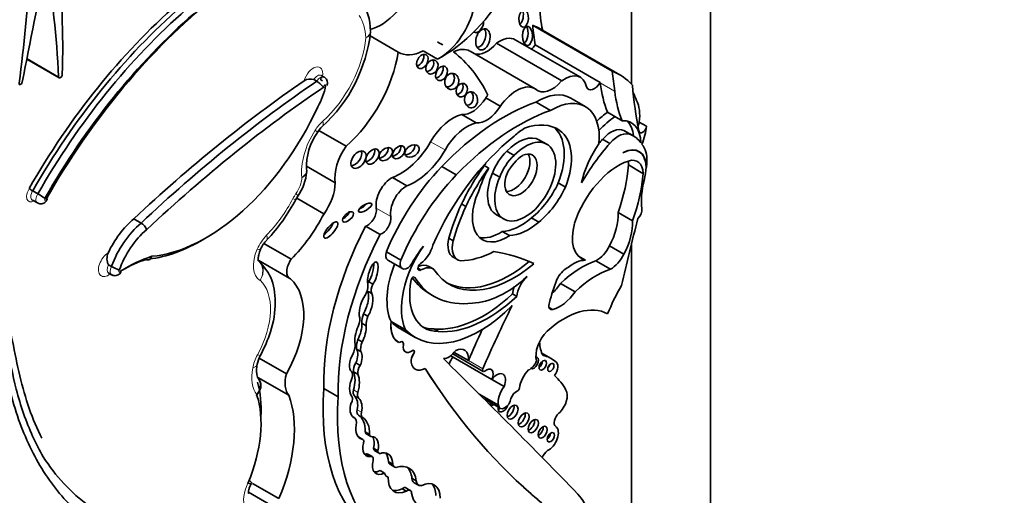
# Model space of a CAD drawing. Units: millimetres. Extents: x 0 to 1453, y 0 to 2756.
# Drawn here: x 1270 to 1288, y 778 to 787 of the extents above; entities that cross this region are included whole.
import ezdxf
from ezdxf import colors
from ezdxf.entities.mleader import LeaderData, LeaderLine
from ezdxf.math import Vec2, Vec3

# ---------------------------------------------------------------- set-up
doc = ezdxf.new("R2010")
doc.units = ezdxf.units.MM
doc.layers.add('DV6_Défaut', color=7, linetype='Continuous')
doc.layers.add('Défaut', color=7, linetype='Continuous')

# ---------------------------------------------------------------- blocks, each defined once
blk = doc.blocks.new('_DOT')
at = {"color": 0}
blk.add_line((0, 0), (-1, 0), dxfattribs=at)
at = {"color": 0, "const_width": 0.333}
blk.add_lwpolyline([(-0.1665, 0, 1), (0.1665, 0, 1)], format="xyb", close=True, dxfattribs=at)
blk = doc.blocks.new('SE5')
at = {"layer": 'DV6_Défaut', "color": 7, "linetype": 'Continuous', "lineweight": 35}
for p, q in [((1282.277, 814.305), (1282.277, 773.48)), ((1280.863, 806.956), (1280.863, 785.635)), ((1280.517, 785.867), (1279.089, 786.692)), ((1280.653, 785.804), (1279.225, 786.628)), ((1276.679, 786.212), (1276.175, 786.503)), ((1279.61, 785.695), (1278.443, 786.369)), ((1279.946, 785.759), (1278.779, 786.432)), ((1277.386, 786.084), (1277.126, 786.234)), ((1279.134, 785.555), (1277.967, 786.229)), ((1280.299, 785.665), (1279.132, 786.339)), ((1270.021, 786.085), (1270.599, 785.751)), ((1275.218, 785.687), (1275.166, 785.717)), ((1275.351, 785.764), (1275.299, 785.794)), ((1280.3, 785.662), (1280.299, 785.665)), ((1278.508, 785.239), (1278.249, 785.388)), ((1279.41, 785.164), (1279.15, 785.315)), ((1280.034, 785.236), (1279.773, 785.386)), ((1280.564, 785.055), (1280.433, 785.131)), ((1278.077, 784.941), (1277.819, 785.09)), ((1280.694, 784.98), (1280.564, 785.055)), ((1281.002, 784.957), (1281.132, 784.882)), ((1275.744, 784.524), (1275.256, 784.806)), ((1279.495, 784.851), (1279.574, 784.805)), ((1280.724, 784.805), (1280.854, 784.73)), ((1280.896, 784.709), (1280.766, 784.784)), ((1279.344, 784.559), (1279.214, 784.634)), ((1280.345, 784.65), (1280.475, 784.575)), ((1278.626, 784.435), (1278.756, 784.36)), ((1280.995, 784.425), (1280.954, 784.449)), ((1275.55, 783.866), (1275.037, 784.163)), ((1277.72, 784.009), (1277.459, 784.16)), ((1278.223, 784.175), (1278.301, 784.13)), ((1281.068, 784.037), (1280.809, 784.187)), ((1281.129, 784.142), (1281.123, 784.146)), ((1276.834, 783.815), (1276.575, 783.965)), ((1278.369, 784.043), (1278.499, 783.968)), ((1270.217, 783.67), (1270.126, 783.722)), ((1279.549, 783.867), (1279.679, 783.792)), ((1270.119, 783.559), (1270.21, 783.506)), ((1274.844, 783.568), (1274.88, 783.628)), ((1275.348, 783.314), (1274.86, 783.595)), ((1277.815, 783.488), (1277.893, 783.443)), ((1272.069, 783.146), (1271.939, 783.221)), ((1278.441, 783.294), (1278.571, 783.219)), ((1279.068, 783.239), (1279.198, 783.164)), ((1280.881, 783.185), (1280.621, 783.335)), ((1276.353, 782.943), (1276.095, 783.092)), ((1277.587, 782.875), (1277.665, 782.83)), ((1278.542, 782.995), (1278.672, 782.92)), ((1274.76, 782.497), (1274.272, 782.779)), ((1280.726, 782.587), (1280.467, 782.737)), ((1280.863, 782.779), (1280.863, 774.296)), ((1276.727, 782.483), (1276.466, 782.633)), ((1277.669, 782.532), (1277.747, 782.487)), ((1280.037, 782.478), (1279.912, 782.55)), ((1271.538, 782.37), (1271.486, 782.4)), ((1274.179, 782.472), (1274.736, 782.151)), ((1276.493, 782.48), (1276.753, 782.329)), ((1277.032, 782.337), (1277.087, 782.306)), ((1277.307, 782.323), (1277.229, 782.368)), ((1280.484, 782.319), (1280.225, 782.468)), ((1271.488, 782.248), (1271.54, 782.218)), ((1276.148, 782.097), (1276.226, 782.052)), ((1279.851, 781.911), (1279.591, 782.061)), ((1276.128, 781.926), (1276.206, 781.881)), ((1277.244, 781.876), (1277.321, 781.831)), ((1278.726, 781.875), (1278.804, 781.83)), ((1276.057, 781.521), (1276.134, 781.476)), ((1276.027, 781.351), (1276.104, 781.306)), ((1276.551, 781.379), (1276.549, 781.38)), ((1276.81, 781.229), (1276.551, 781.379)), ((1276.721, 781.247), (1276.98, 781.097)), ((1277.321, 781.247), (1277.399, 781.202)), ((1275.955, 781.059), (1276.032, 781.014)), ((1276.679, 781.012), (1276.68, 781.012)), ((1276.755, 781.016), (1276.754, 781.017)), ((1274.674, 780.444), (1274.188, 780.725)), ((1275.931, 780.886), (1276.009, 780.841)), ((1278.359, 780.344), (1277.623, 780.768)), ((1277.658, 780.8), (1278.201, 780.486)), ((1277.937, 780.681), (1277.683, 780.828)), ((1279.421, 780.718), (1279.256, 780.814)), ((1275.921, 780.64), (1275.999, 780.595)), ((1279.504, 780.661), (1279.495, 780.666)), ((1274.719, 780.058), (1274.162, 780.38)), ((1275.879, 780.481), (1275.957, 780.436)), ((1278.577, 780.218), (1278.359, 780.344)), ((1275.603, 780.029), (1275.344, 780.178)), ((1278.476, 779.881), (1278.131, 780.079)), ((1278.218, 779.992), (1278.508, 779.825)), ((1275.89, 779.658), (1275.871, 779.669)), ((1275.878, 779.664), (1275.882, 779.662)), ((1276.046, 779.268), (1275.969, 779.313)), ((1276.104, 779.368), (1276.181, 779.323)), ((1275.975, 779.302), (1276.028, 779.271)), ((1276.095, 779.005), (1276.173, 778.96)), ((1276.211, 778.959), (1276.133, 779.004)), ((1276.236, 779.109), (1276.314, 779.064)), ((1276.257, 779.064), (1276.335, 779.019)), ((1276.502, 778.868), (1276.58, 778.823)), ((1276.541, 778.815), (1276.618, 778.77)), ((1276.355, 778.708), (1276.433, 778.663)), ((1276.463, 778.611), (1276.5, 778.59)), ((1274.541, 778.206), (1274.067, 778.48)), ((1276.925, 778.57), (1277.003, 778.525)), ((1276.965, 778.492), (1277.043, 778.447)), ((1273.995, 778.323), (1274.541, 778.008)), ((1276.749, 778.384), (1276.827, 778.339)), ((1276.896, 778.354), (1276.818, 778.399)), ((1279.063, 778.289), (1279.061, 778.289))]:
    blk.add_line(p, q, dxfattribs=at)
at = {"layer": 'DV6_Défaut', "color": 7, "linetype": 'Continuous', "lineweight": 18}
for p, q in [((1270.589, 785.77), (1270.023, 786.097)), ((1280.56, 785.511), (1280.3, 785.662)), ((1277.519, 784.456), (1277.26, 784.605)), ((1276.544, 783.263), (1276.286, 783.412)), ((1276.96, 782.18), (1276.974, 782.172)), ((1279.451, 781.597), (1279.383, 781.636)), ((1276.772, 780.96), (1276.771, 780.96)), ((1276.954, 780.799), (1276.953, 780.8)), ((1276.912, 780.651), (1276.91, 780.651)), ((1278.197, 780.532), (1277.937, 780.681)), ((1275.879, 780.155), (1275.957, 780.11)), ((1275.895, 780.047), (1275.973, 780.002)), ((1275.942, 779.798), (1276.02, 779.753)), ((1275.965, 779.703), (1276.043, 779.658)), ((1276.087, 779.407), (1276.165, 779.362))]:
    blk.add_line(p, q, dxfattribs=at)
at = {"layer": 'DV6_Défaut', "color": 7, "linetype": 'Continuous', "lineweight": 35}
for centre, radius, start, end in [((1275.066, 786.564), 1.117, 1.224, 31.9592), ((1273.483, 786.881), 2.718, 312.421, 353.537), ((1275.099, 785.537), 0.192, 69.6842, 123.64), ((1275.679, 784.484), 0.533, 132.8628, 147.3615), ((1276.092, 784.161), 1.057, 144.6937, 182.815), ((1274.139, 784.143), 0.902, 325.1607, 355.4225), ((1274.972, 784.087), 0.0661, 340.2791, 21.8837), ((1270.843, 784.954), 1.425, 236.7108, 239.8002), ((1269.712, 782.751), 1.049, 52.8164, 61.2284), ((1271.932, 785.111), 3.295, 316.4991, 332.0955), ((1271.947, 782.946), 0.235, 20.0765, 58.6604), ((1274.739, 782.447), 0.575, 136.5834, 156.2908), ((1272.094, 783.366), 1.141, 240.8215, 248.6029), ((1274.655, 780.514), 0.515, 150.8049, 168.6586), ((1273.872, 780.144), 0.367, 23.1868, 37.2751), ((1273.09, 780.718), 3.288, 212.4493, 233.5204)]:
    blk.add_arc(centre, radius, start, end, dxfattribs=at)
for centre, major_axis, ratio, start_param, end_param in [((1197.251, 766.107), (53.195, 92.137), 0.57735, -1.046216, -1.02328), ((1255.043, 775.788), (11.01, 19.07), 0.57735, -0.729402, -0.605627), ((1258.4, 779.206), (8.671, 15.018), 0.57735, -0.818749, -0.666002), ((1253.914, 779.509), (11.446, 19.825), 0.57735, -0.950633, -0.848507), ((1276.372, 787.446), (0.458, 0.793), 0.57735, 3.606232, 5.140958), ((1277.464, 788.056), (1.181, 2.045), 0.57735, 3.879799, 4.725365), ((1274.351, 781.383), (3.958, 6.856), 0.57735, 0.960395, 1.582805), ((1274.477, 781.3), (-4.068, -7.046), 0.57735, 4.119383, 4.722856), ((1280.672, 787.843), (-1.026, -1.777), 0.57735, 5.448048, 5.75991), ((1274.144, 781.503), (-4.041, -6.999), 0.57735, 4.179278, 4.722874), ((1274.183, 781.481), (4.013, 6.951), 0.57735, 1.033631, 1.581645), ((1274.274, 781.428), (-4.013, -6.951), 0.57735, 4.175224, 4.723237), ((1274.399, 781.345), (4.013, 6.951), 0.57735, 1.032238, 1.580145), ((1277.411, 786.846), (-0.458, -0.793), 0.57735, 0.746166, 1.999365), ((1278.838, 786.864), (0.01, 0.156), 0.54093, 3.494201, 5.408644), ((1278.096, 786.72), (0.052, 0.156), 0.647941, 3.047782, 5.182309), ((1278.12, 786.484), (-0.052, -0.187), 0.633019, 0.206966, 2.612792), ((1278.919, 786.547), (0, 0.172), 0.515682, 3.325598, 5.517225), ((1277.919, 784.366), (-1.306, -2.262), 0.57735, 3.141593, 3.240477), ((1319.041, 815.57), (-28.473, -49.317), 0.57735, -0.66006, -0.65188), ((1274.765, 781.638), (-2.715, -4.702), 0.57735, 3.141593, 3.176452), ((1278.272, 786.649), (0.261, 0.452), 0.57735, 3.288047, 4.407985), ((1278.496, 785.944), (-0.282, -0.489), 0.57735, 3.141593, 4.06189), ((1275.431, 785.764), (-0.898, -1.555), 0.57735, 1.034575, 2.169368), ((1277.151, 786.996), (0.458, 0.793), 0.57735, 3.108421, 3.887759), ((1277.631, 785.648), (-0.335, -0.58), 0.57735, 3.141593, 3.849481), ((1274.765, 781.638), (-2.715, -4.702), 0.57735, 2.766289, 3.06948), ((1279.026, 786.395), (0.104, 0.179), 0.57735, 4.255929, 4.735289), ((1277.035, 786.088), (-0.069, -0.118), 0.664558, 0.522166, 2.627264), ((1277.206, 785.988), (-0.064, -0.117), 0.763912, 0.443199, 2.669163), ((1277.378, 785.874), (0.066, 0.122), 0.683355, 3.618679, 5.772775), ((1279.664, 785.27), (-0.282, -0.489), 0.57735, 2.551945, 4.06189), ((1279.347, 783.542), (-1.306, -2.262), 0.57735, 2.95028, 3.240477), ((1320.469, 814.746), (-28.473, -49.317), 0.57735, -0.660059, -0.651791), ((1269.909, 785.664), (0.0206, 0.0357), 0.57735, 2.190959, 5.23697), ((1270.622, 785.791), (0.0233, 0.0404), 0.57735, 2.41219, 5.464436), ((1276.41, 769.335), (10.569, 18.306), 0.57735, 0.88037, 1.089211), ((1276.54, 769.26), (10.569, 18.306), 0.57735, 0.873961, 1.089211), ((1277.561, 785.73), (-0.028, -0.143), 0.859667, 0.074054, 2.491686), ((1279.439, 785.975), (0.261, 0.452), 0.57735, 2.999204, 4.407985), ((1280.193, 785.721), (0.104, 0.179), 0.57735, 2.692359, 4.735289), ((1282.64, 787.376), (-1.67, -2.892), 0.57735, -0.65179, -0.421228), ((1276.618, 769.215), (10.514, 18.21), 0.57735, 0.870889, 1.089407), ((1274.839, 785.444), (0.391, 0.677), 0.57735, 4.728052, 5.260149), ((1277.741, 785.573), (0.04, 0.119), 0.783116, 3.456585, 5.654366), ((1277.908, 785.4), (0.014, -0.142), 0.813568, 0, 2.239243), ((1278.799, 784.974), (-0.335, -0.58), 0.57735, 3.111399, 4.587397), ((1279.169, 784.34), (-0.604, -1.047), 0.57735, 3.141593, 3.949516), ((1282.901, 787.225), (-1.67, -2.892), 0.57735, -0.65179, -0.421228), ((1288.664, 791.03), (-5.534, -9.586), 0.57735, -0.684028, -0.584459), ((1279.217, 783.617), (1.306, 2.262), 0.57735, -0.438225, -0.348964), ((1278.568, 781.575), (2.125, 3.68), 0.57735, 0.59071, 1.163456), ((1278.005, 785.559), (-0.258, -0.447), 0.57735, 0.247646, 1.519169), ((1278.54, 785.123), (0.335, 0.58), 0.57735, 1.35216, 1.445804), ((1279.43, 784.189), (-0.604, -1.047), 0.57735, 2.242111, 3.949516), ((1280.345, 784.687), (0.47, 0.813), 0.57735, 5.353376, 5.90858), ((1273.232, 785.722), (-1.74, -3.014), 0.57735, 0.378667, 1.736761), ((1278.829, 781.425), (2.125, 3.68), 0.57735, 0.59071, 1.163456), ((1277.908, 785.4), (0.014, -0.142), 0.813568, 6.125899, 6.283185), ((1278.264, 785.41), (-0.258, -0.447), 0.57735, 0.247646, 1.519169), ((1280.492, 784.225), (0.577, 0.999), 0.57735, 0.857671, 1.101688), ((1277.655, 784.386), (0.391, 0.677), 0.57735, 0.485186, 1.581343), ((1280.623, 784.149), (0.577, 0.999), 0.57735, 0.857671, 1.223335), ((1280.454, 784.239), (-0.406, -0.704), 0.57735, 2.379885, 3.495249), ((1280.324, 784.314), (-0.406, -0.704), 0.57735, 2.454732, 2.981132), ((1280.933, 784.928), (0.0493, 0.0854), 0.57735, 4.60634, 5.353376), ((1277.914, 784.237), (0.391, 0.677), 0.57735, 0.485186, 1.581343), ((1279, 783.766), (0.682, 1.182), 0.57735, 0.845441, 1.038252), ((1278.746, 783.462), (-0.79, -1.368), 0.57735, 3.091398, 3.750647), ((1278.872, 783.932), (0.554, 0.96), 0.57735, 4.970088, 6.200737), ((1279.001, 783.857), (0.554, 0.96), 0.57735, 4.970088, 6.249034), ((1280.495, 784.392), (0.236, 0.409), 0.57735, 0.028627, 1.250775), ((1280.625, 784.317), (0.236, 0.409), 0.57735, 0.028627, 1.250775), ((1280.178, 783.766), (-0.588, -1.018), 0.57735, 3.141593, 3.210086), ((1281.063, 784.853), (0.0493, 0.0854), 0.57735, 2.557134, 5.353376), ((1280.475, 784.613), (0.47, 0.813), 0.57735, 4.968044, 5.353376), ((1276.722, 784.903), (0.533, 0.923), 0.57735, 3.73073, 4.722936), ((1279.211, 782.342), (-1.639, -2.839), 0.57735, 4.123519, 4.897203), ((1278.957, 783.889), (-0.387, -0.67), 0.57735, -1.362061, 4.303952), ((1278.828, 783.964), (-0.387, -0.67), 0.57735, 3.141593, 4.303952), ((1281.145, 783.169), (1.317, 2.282), 0.57735, 1.229339, 1.268691), ((1280.308, 783.691), (-0.588, -1.018), 0.57735, 2.879086, 3.210086), ((1276.025, 784.235), (-0.34, -0.59), 0.57735, 4.549093, 5.668537), ((1275.889, 784.327), (-0.104, -0.143), 0.609971, 0.494334, 2.77546), ((1276.141, 784.383), (-0.09, -0.125), 0.613149, 0.553682, 2.70651), ((1276.378, 784.426), (-0.104, -0.096), 0.64941, 0.695501, 2.84148), ((1276.611, 784.459), (-0.092, -0.1), 0.654171, 0.667541, 2.762617), ((1276.849, 784.483), (-0.116, -0.08), 0.676058, 0.775968, 2.987311), ((1276.981, 784.753), (0.533, 0.923), 0.57735, 3.73073, 4.722936), ((1278.763, 784.017), (-0.319, -0.553), 0.57735, 4.23565, 4.989426), ((1281.275, 783.094), (1.317, 2.282), 0.57735, 1.229339, 1.563922), ((1280.753, 784.074), (0.577, 0.999), 0.57735, 1.40611, 2.087219), ((1280.692, 783.893), (-0.309, -0.536), 0.57735, 2.348478, 3.891547), ((1280.685, 783.89), (-0.309, -0.536), 0.57735, 2.151504, 3.876174), ((1280.626, 783.978), (0.362, 0.627), 0.57735, 5.44285, 6.099916), ((1278.893, 783.942), (-0.319, -0.553), 0.57735, 4.23565, 4.989426), ((1278.88, 784.01), (-0.205, -0.354), 0.57735, -1.319868, 3.817663), ((1278.751, 784.084), (-0.205, -0.354), 0.57735, 0.322891, 2.818701), ((1278.939, 783.908), (-0.287, -0.497), 0.57735, 3.994131, 4.786849), ((1280.627, 783.175), (-0.613, -1.062), 0.57735, 3.719671, 5.064239), ((1280.478, 783.995), (-0.234, -0.405), 0.57735, -3.923702, -3.730547), ((1280.738, 783.845), (-0.234, -0.405), 0.57735, 2.359483, 3.719671), ((1278.257, 782.346), (-1.503, -2.603), 0.57735, 4.311873, 4.929023), ((1279.25, 783.063), (1.272, 2.203), 0.57735, 1.39309, 1.70881), ((1279.327, 783.019), (1.272, 2.203), 0.57735, 1.39309, 1.70881), ((1279, 783.766), (-0.682, -1.182), 0.57735, 4.737166, 5.080121), ((1278.922, 783.811), (0.682, 1.182), 0.57735, 1.556204, 1.595573), ((1279.034, 783.356), (1.261, 2.183), 0.57735, 5.025285, 5.403841), ((1280.149, 783.732), (0.7, 1.212), 0.57735, -0.922766, -0.840335), ((1276.566, 783.631), (0.201, 0.348), 0.57735, 0.752888, 2.530917), ((1278.518, 782.195), (1.503, 2.603), 0.57735, 1.17028, 1.78743), ((1278.828, 783.964), (-0.387, -0.67), 0.57735, -1.362061, 0), ((1279.294, 783.206), (1.261, 2.183), 0.57735, 5.025285, 5.403841), ((1281.965, 784.079), (-0.654, -1.133), 0.57735, 5.174704, 5.633135), ((1280.149, 783.732), (0.7, 1.212), 0.57735, -1.108481, -1.010549), ((1275.068, 783.605), (-0.341, -0.591), 0.57735, 1.405052, 2.324805), ((1276.825, 783.482), (0.201, 0.348), 0.57735, 0.752888, 2.530917), ((1278.931, 784.025), (0.539, 0.933), 0.57735, 4.108291, 4.872343), ((1279.061, 783.951), (0.539, 0.933), 0.57735, 4.108291, 4.872343), ((1278.624, 783.599), (0.434, 0.752), 0.57735, 1.753966, 4.005208), ((1276.008, 783.467), (0.117, 0.07), 0.363013, 4.28114, 5.543154), ((1276.13, 783.29), (0.112, 0.194), 0.57735, 3.702615, 5.67251), ((1279.3, 783.094), (-1.3, -2.252), 0.57735, 4.867614, 5.126768), ((1279.378, 783.049), (-1.3, -2.252), 0.57735, 4.867614, 5.126768), ((1280.939, 783.326), (-0.078, -0.134), 0.57735, 1.13079, 2.491543), ((1272.125, 782.414), (-0.576, -0.997), 0.57735, 4.157843, 4.846106), ((1274.254, 783.762), (-1.018, -1.763), 0.57735, 1.144225, 1.648981), ((1275.702, 783.302), (0.0916, 0.0814), 0.481168, 4.123063, 5.879122), ((1276.389, 783.141), (0.112, 0.194), 0.57735, 3.702615, 5.67251), ((1278.877, 784.003), (-0.553, -0.957), 0.57735, 0.343175, 1.033278), ((1280.01, 782.944), (0.433, 0.75), 0.57735, 4.769094, 5.55165), ((1304.05, 787.249), (-17.281, -29.931), 0.57735, -1.121242, -1.08268), ((1272.255, 782.339), (-0.576, -0.997), 0.57735, 4.157843, 5.004461), ((1272.333, 782.294), (0.521, 0.902), 0.57735, 1.01248, 1.881985), ((1278.502, 782.119), (-2.234, -3.869), 0.57735, 4.793286, 5.530244), ((1275.393, 783.068), (0.116, 0.141), 0.350073, 3.968394, 5.573685), ((1279.006, 783.929), (-0.553, -0.957), 0.57735, 0.343175, 1.033278), ((1280.376, 783.21), (0.406, 0.704), 0.57735, 1.985587, 3.295663), ((1280.269, 782.794), (0.433, 0.75), 0.57735, 4.769094, 5.55165), ((1273.154, 785.767), (1.795, 3.11), 0.57735, 3.547245, 3.942449), ((1278.761, 781.97), (-2.234, -3.869), 0.57735, 4.793286, 5.530244), ((1277.905, 782.94), (0.236, 0.409), 0.57735, 2.045778, 3.141593), ((1278.494, 783.674), (0.434, 0.752), 0.57735, 3.291586, 4.005208), ((1277.696, 782.164), (0.678, 1.174), 0.57735, 1.416051, 2.748511), ((1277.901, 781.781), (1.013, 1.755), 0.57735, 1.352822, 1.564864), ((1277.059, 782.701), (-0.178, -0.309), 0.57735, 0.872972, 2.045003), ((1277.983, 782.895), (0.236, 0.409), 0.57735, 2.045778, 3.347732), ((1280.232, 782.822), (-0.214, -0.371), 0.57735, 0.76268, 1.67265), ((1271.758, 779.514), (1.719, 2.977), 0.57735, 0.578061, 0.809257), ((1271.68, 779.559), (1.664, 2.881), 0.57735, 0.58132, 0.768978), ((1274.87, 782.383), (0.134, 0.232), 0.57735, 1.405195, 3.213175), ((1276.585, 782.639), (0.092, 0.159), 0.57735, 1.924992, 3.141593), ((1276.845, 782.488), (0.092, 0.159), 0.57735, 1.924992, 4.308575), ((1278.495, 784.568), (-1.151, -1.993), 0.57735, 0.344258, 0.722308), ((1275.364, 775.418), (3.974, 6.884), 0.57735, 0.055547, 0.216438), ((1279.816, 781.888), (0.324, 0.56), 0.57735, 0.2821, 1.016088), ((1280.491, 782.672), (0.214, 0.371), 0.57735, 3.904272, 4.814243), ((1276.224, 782.231), (-0.062, -0.22), 0.331896, 0.719205, 5.731043), ((1276.146, 782.276), (-0.062, -0.22), 0.331896, 0.719205, 2.442673), ((1277.436, 782.315), (-0.678, -1.174), 0.57735, 4.957341, 5.890104), ((1277.085, 782.365), (0.0374, 0.0648), 0.57735, 0.872972, 3.966225), ((1277, 781.973), (-0.228, -0.395), 0.57735, 3.141593, 3.81137), ((1277.078, 781.928), (-0.228, -0.395), 0.57735, 3.09389, 3.898989), ((1278.75, 784.047), (1.154, 2), 0.57735, 2.856221, 4.150382), ((1278.672, 784.092), (1.154, 2), 0.57735, 3.175335, 4.150382), ((1279.708, 782.065), (-0.168, -0.292), 0.57735, 3.914214, 4.815064), ((1279.971, 781.044), (0.803, 1.391), 0.57735, 0.559574, 1.125751), ((1280.23, 780.894), (0.803, 1.391), 0.57735, 0.559574, 1.125751), ((1273.902, 780.875), (0.766, 1.326), 0.57735, 4.721046, 6.175347), ((1277.804, 782.388), (0.65, 1.125), 0.57735, 2.113131, 3.470071), ((1276.944, 782.138), (-0.0233, -0.0404), 0.57735, 2.84661, 5.254724), ((1278.649, 784.311), (1.405, 2.434), 0.57735, 2.883095, 3.141593), ((1278.727, 784.266), (1.405, 2.434), 0.57735, 2.84661, 3.557964), ((1278.599, 783.467), (-0.962, -1.666), 0.57735, 0.337561, 1.075744), ((1279.083, 781.933), (-0.201, -0.348), 0.57735, 4.268788, 5.318326), ((1280.972, 782.001), (-1.184, -2.05), 0.57735, 4.97324, 5.162529), ((1275.967, 781.919), (0.12, 0.208), 0.57735, 4.714843, 5.696987), ((1276.258, 782.061), (-0.099, -0.171), 0.57735, 4.834108, 5.045843), ((1276.335, 782.016), (-0.099, -0.171), 0.57735, 4.834108, 5.879801), ((1279.006, 781.978), (-0.201, -0.348), 0.57735, 4.972497, 5.318326), ((1279.316, 782.345), (-0.334, -0.579), 0.57735, 1.047032, 1.40757), ((1281.738, 781.379), (-1.071, -1.855), 0.57735, 4.697776, 4.963581), ((1276.101, 781.648), (0.078, 0.258), 0.373906, 0.789005, 2.357426), ((1276.023, 781.693), (-0.078, -0.258), 0.373906, 0.954139, 2.799503), ((1276.258, 782.061), (-0.099, -0.171), 0.57735, -0.489844, -0.403385), ((1276.101, 781.648), (-0.078, -0.258), 0.373906, 0.954139, 2.799503), ((1278.206, 783.53), (-1.253, -2.17), 0.57735, 0.262674, 1.083354), ((1278.284, 783.485), (-1.253, -2.17), 0.57735, 0.262674, 1.083354), ((1279.576, 782.195), (-0.334, -0.579), 0.57735, 0.517031, 1.40757), ((1278.143, 783.11), (1.162, 2.013), 0.57735, 2.981828, 4.288464), ((1286.269, 779.032), (-6.842, -11.851), 0.57735, 4.821337, 4.913825), ((1279.659, 780.156), (0.783, 1.357), 0.57735, 0.009594, 1.068132), ((1279.476, 781.719), (0.068, 0.118), 0.57735, 1.852792, 3.658624), ((1275.807, 781.315), (0.129, 0.223), 0.57735, 4.94151, 5.852255), ((1276.32, 781.524), (-0.208, -0.359), 0.57735, 5.04152, 5.506994), ((1276.398, 781.479), (-0.208, -0.359), 0.57735, 5.04152, 5.506994), ((1276.003, 781.165), (0.062, 0.227), 0.357946, 1.068307, 2.64211), ((1275.925, 781.21), (-0.062, -0.227), 0.357946, 0.949603, 2.339123), ((1276.003, 781.165), (-0.062, -0.227), 0.357946, 0.949603, 2.339123), ((1277.003, 781.572), (0.323, 0.56), 0.57735, 2.224479, 3.141593), ((1277.004, 781.572), (0.323, 0.56), 0.57735, 2.224479, 3.192102), ((1277.883, 783.26), (1.162, 2.013), 0.57735, 2.981828, 3.141593), ((1277.726, 782.433), (0.65, 1.125), 0.57735, 3.201568, 3.470071), ((1286.01, 779.182), (-6.842, -11.851), 0.57735, -1.414321, -1.36936), ((1279.448, 780.936), (-0.212, -0.367), 0.57735, 4.261957, 5.772963), ((1275.597, 780.82), (0.221, 0.383), 0.57735, 4.954704, 5.431959), ((1276.138, 781.047), (-0.148, -0.257), 0.57735, 4.989927, 5.676341), ((1276.215, 781.002), (-0.148, -0.257), 0.57735, 4.989927, 5.676341), ((1276.71, 780.938), (-0.0451, -0.0782), 0.57735, 2.161397, 4.122158), ((1276.708, 780.939), (-0.0451, -0.0782), 0.57735, 2.161397, 3.141593), ((1276.909, 781.008), (0.099, 0.172), 0.57735, 2.161397, 4.055517), ((1276.91, 781.008), (0.099, 0.172), 0.57735, 2.161397, 4.055517), ((1277.694, 780.571), (-0.173, -0.3), 0.57735, 2.248954, 3.862859), ((1279.757, 781.344), (-0.384, -0.665), 0.57735, 5.520923, 5.983825), ((1275.919, 780.668), (0.061, 0.195), 0.490599, 1.068555, 2.948406), ((1275.841, 780.713), (-0.061, -0.195), 0.490599, 1.342479, 2.789448), ((1275.919, 780.668), (-0.061, -0.195), 0.490599, 1.342479, 2.789448), ((1277.023, 780.736), (-0.081, -0.14), 0.57735, 4.588312, 5.645992), ((1277.025, 780.735), (-0.081, -0.14), 0.57735, 4.588312, 5.645992), ((1276.932, 780.819), (-0.0255, -0.0442), 0.57735, 1.446719, 4.055517), ((1276.931, 780.82), (-0.0255, -0.0442), 0.57735, 1.446719, 3.119399), ((1277.586, 780.979), (-0.144, -0.25), 0.57735, 0.302084, 1.436015), ((992.88, 373.888), (250.111, 433.204), 0.57735, -0.161252, -0.149679), ((1277.797, 780.595), (0.17, 0.294), 0.57735, 1.381896, 1.821267), ((1279.114, 780.639), (0.0577, 0.0999), 0.57735, 3.201046, 6.283185), ((1279.114, 780.639), (0.0577, 0.0999), 0.57735, 0, 0.326104), ((1278.687, 779.446), (-0.735, -1.272), 0.57735, 3.032355, 3.322599), ((1273.861, 780.668), (-0.289, 0.053), 0.428751, 3.139049, 3.162273), ((1275.98, 780.574), (-0.074, -0.129), 0.57735, 4.526084, 5.789836), ((1276.058, 780.529), (-0.074, -0.129), 0.57735, 4.526084, 5.789836), ((1277.166, 780.843), (0.183, 0.317), 0.57735, 2.504399, 3.904284), ((1277.167, 780.842), (0.183, 0.317), 0.57735, 2.504399, 3.904284), ((1294.014, 800.633), (-13.501, -23.384), 0.57735, 5.987046, 6.168937), ((1294.015, 800.632), (-13.501, -23.384), 0.57735, 5.987046, 6.168937), ((1278.257, 780.368), (-0.088, -0.152), 0.57735, 1.739451, 4.139286), ((1279.042, 780.681), (-0.095, -0.165), 0.57735, 0.592264, 1.862993), ((1279.201, 780.638), (-0.0479, -0.083), 0.57735, 0.842726, 2.298867), ((1279.343, 780.6), (-0.0395, -0.0684), 0.57735, 1.131329, 2.010263), ((1279.409, 780.498), (-0.094, -0.163), 0.57735, 1.360528, 3.209194), ((1275.041, 780.5), (-0.277, -0.479), 0.57735, 5.144866, 6.09951), ((1276.061, 780.322), (-0.18, -0.312), 0.57735, 4.869556, 6.088972), ((1275.742, 780.351), (0.084, 0.145), 0.57735, 5.19794, 6.074963), ((1275.501, 780.099), (0.285, 0.494), 0.57735, 5.141158, 5.854416), ((1275.579, 780.055), (0.285, 0.494), 0.57735, 5.141158, 5.854416), ((1278.224, 780.526), (0.0233, 0.0404), 0.57735, 1.772233, 4.139286), ((1278.447, 780.245), (-0.111, -0.192), 0.57735, 1.759742, 4.523816), ((1279.099, 780.289), (-0.177, -0.306), 0.57735, 4.262185, 5.35276), ((1278.217, 778.5), (1.15, 1.992), 0.57735, 5.939975, 6.177308), ((1272.482, 778.792), (1.229, 2.129), 0.57735, 5.436088, 5.767221), ((1278.712, 780.066), (0.17, 0.294), 0.57735, 1.381896, 2.536068), ((1278.819, 780.175), (-0.0233, -0.0404), 0.57735, 0.651071, 2.211167), ((1272.689, 778.672), (1.082, 1.874), 0.57735, 4.936705, 5.819458), ((1273.079, 778.448), (1.229, 2.129), 0.57735, 4.926258, 5.835012), ((1278.978, 781.914), (-2.579, -4.466), 0.57735, 5.411892, 6.194217), ((1279.236, 781.765), (-2.579, -4.466), 0.57735, 5.411892, 6.194217), ((1275.791, 779.956), (0.0502, 0.087), 0.57735, 4.672299, 6.088972), ((1275.978, 780.17), (-0.075, -0.129), 0.57735, 5.141158, 6.159827), ((1275.682, 779.732), (0.191, 0.331), 0.57735, 5.22437, 6.159827), ((1276.056, 780.125), (-0.075, -0.129), 0.57735, 5.141158, 6.159827), ((1278.799, 779.999), (-0.078, -0.135), 0.57735, 3.792664, 5.016379), ((1279.503, 779.936), (0.147, 0.254), 0.57735, 4.19565, 5.977523), ((1276.032, 779.927), (0.152, 0.264), 0.57735, 1.903089, 3.153808), ((1275.76, 779.687), (0.191, 0.331), 0.57735, 5.22437, 6.159827), ((1278.411, 779.986), (0.059, 0.102), 0.57735, 2.451943, 3.831242), ((1278.339, 780.027), (-0.059, -0.102), 0.57735, 0.655553, 0.689649), ((1278.56, 779.877), (0.065, 0.112), 0.57735, 2.147144, 5.046254), ((1278.589, 779.966), (0.081, 0.141), 0.57735, 2.506436, 5.278633), ((1278.658, 779.797), (-0.069, -0.119), 0.57735, 0.547682, 2.593911), ((1275.796, 779.495), (-0.094, -0.163), 0.57735, 2.041158, 3.223638), ((1276.036, 779.822), (-0.069, -0.12), 0.57735, 5.22437, 6.261334), ((1275.649, 779.17), (0.31, 0.537), 0.57735, 5.465525, 6.261334), ((1276.114, 779.777), (-0.069, -0.12), 0.57735, 5.22437, 6.261334), ((1275.727, 779.125), (0.31, 0.537), 0.57735, 5.465525, 6.261334), ((1278.488, 779.918), (-0.065, -0.112), 0.57735, 0.58741, 0.994448), ((1278.858, 779.66), (-0.07, -0.121), 0.57735, 0.536278, 2.605314), ((1279.587, 779.63), (0.079, 0.136), 0.57735, 1.054057, 3.090542), ((1276.195, 779.622), (0.195, 0.338), 0.57735, 2.180939, 3.278306), ((1279.03, 779.546), (-0.067, -0.115), 0.57735, 0.567073, 2.57452), ((1279.199, 779.438), (-0.058, -0.1), 0.57735, 0.66495, 2.476643), ((1279.373, 779.282), (0.126, 0.218), 0.57735, 3.815435, 6.232135), ((1275.93, 779.246), (-0.0383, -0.0663), 0.57735, 3.141593, 3.302059), ((1276.144, 779.438), (0.0406, 0.0703), 0.57735, 2.323932, 3.141593), ((1276.222, 779.393), (0.0406, 0.0703), 0.57735, 2.323932, 3.531473), ((1276.097, 779.024), (-0.162, -0.28), 0.57735, 2.027322, 3.460867), ((1276.019, 779.069), (-0.162, -0.28), 0.57735, 2.027322, 2.898206), ((1279.346, 779.347), (-0.0464, -0.0803), 0.57735, 0.880189, 2.261404), ((1276.263, 779.242), (0.155, 0.268), 0.57735, 2.055649, 3.501315), ((1276.008, 779.202), (-0.0383, -0.0663), 0.57735, 1.817579, 3.555631), ((1276.186, 779.287), (0.155, 0.268), 0.57735, 3.396305, 3.501315), ((1276.083, 778.918), (-0.0501, -0.0867), 0.57735, 3.141593, 3.754937), ((1276.161, 778.873), (-0.0501, -0.0867), 0.57735, 2.074986, 3.754937), ((1276.309, 779.154), (0.0522, 0.0904), 0.57735, 2.393543, 3.141593), ((1276.387, 779.109), (0.0522, 0.0904), 0.57735, 2.393543, 3.984892), ((1276.289, 778.652), (-0.206, -0.357), 0.57735, 2.362544, 3.566129), ((1276.211, 778.697), (-0.206, -0.357), 0.57735, 2.362544, 2.95154), ((1279.404, 778.879), (0.138, 0.238), 0.57735, 1.050183, 1.628565), ((1276.445, 778.933), (0.161, 0.279), 0.57735, 2.042618, 3.870217), ((1276.647, 778.999), (0.106, 0.184), 0.57735, 2.633641, 3.141593), ((1276.725, 778.954), (0.106, 0.184), 0.57735, 2.633641, 3.319601), ((1276.552, 778.195), (-0.322, -0.558), 0.57735, 2.487079, 3.733997), ((1276.368, 778.978), (0.161, 0.279), 0.57735, 3.386105, 3.870217), ((1276.615, 778.832), (0.135, 0.234), 0.57735, 2.646163, 3.278655), ((1276.474, 778.24), (-0.322, -0.558), 0.57735, 2.487079, 3.020382), ((1276.858, 778.77), (0.254, 0.439), 0.57735, 2.292426, 3.839519), ((1277.061, 778.658), (0.096, 0.166), 0.57735, 2.422378, 3.141593), ((1277.139, 778.613), (0.096, 0.166), 0.57735, 2.422378, 3.555863), ((1277.068, 778.009), (-0.256, -0.443), 0.57735, 2.348481, 3.868434), ((1276.99, 778.054), (-0.256, -0.443), 0.57735, 2.348481, 2.988827), ((1276.78, 778.815), (0.254, 0.439), 0.57735, 3.295809, 3.839519), ((1276.762, 778.303), (-0.0552, -0.0957), 0.57735, 3.141593, 4.10154), ((1276.84, 778.258), (-0.0552, -0.0957), 0.57735, 2.368139, 4.10154), ((1277.36, 778.636), (0.316, 0.547), 0.57735, 2.504433, 3.6555), ((1269.003, 762.985), (9.187, 15.913), 0.57735, 6.060975, 6.18324), ((1269.004, 762.984), (9.187, 15.913), 0.57735, 6.060975, 6.18324), ((1276.842, 774.28), (2.562, 4.438), 0.57735, 5.818206, 6.062964)]:
    blk.add_ellipse(centre, major_axis=major_axis, ratio=ratio, start_param=start_param, end_param=end_param, dxfattribs=at)
for centre, major_axis, ratio in [((1278.929, 786.811), (0.01, 0.156), 0.54093), ((1278.198, 786.439), (-0.052, -0.187), 0.633019), ((1278.997, 786.502), (0, 0.172), 0.515682), ((1277.113, 786.043), (-0.069, -0.118), 0.664558), ((1277.284, 785.943), (-0.064, -0.117), 0.763912), ((1277.456, 785.829), (0.066, 0.122), 0.683355), ((1277.639, 785.685), (-0.028, -0.143), 0.859667), ((1277.819, 785.528), (0.04, 0.119), 0.783116), ((1277.986, 785.355), (0.014, -0.142), 0.813568), ((1275.967, 784.282), (-0.104, -0.143), 0.609971), ((1276.218, 784.338), (-0.09, -0.125), 0.613149), ((1276.456, 784.381), (-0.104, -0.096), 0.64941), ((1276.689, 784.415), (-0.092, -0.1), 0.654171), ((1276.927, 784.438), (-0.116, -0.08), 0.676058), ((1276.086, 783.422), (0.117, 0.07), 0.363013), ((1275.78, 783.257), (0.0916, 0.0814), 0.481168), ((1275.471, 783.023), (0.116, 0.141), 0.350073), ((1279.272, 780.597), (0.0479, 0.083), 0.57735), ((1279.415, 780.558), (0.0395, 0.0684), 0.57735), ((1278.73, 779.755), (0.069, 0.119), 0.57735), ((1278.93, 779.618), (0.07, 0.121), 0.57735), ((1279.101, 779.505), (0.067, 0.115), 0.57735), ((1279.27, 779.397), (0.058, 0.1), 0.57735), ((1279.417, 779.306), (0.0464, 0.0803), 0.57735)]:
    blk.add_ellipse(centre, major_axis=major_axis, ratio=ratio, dxfattribs=at)
at = {"layer": 'DV6_Défaut', "color": 7, "linetype": 'Continuous', "lineweight": 18}
for centre, major_axis, ratio, start_param, end_param in [((1275.191, 785.896), (0.642, 1.111), 0.57735, 5.541539, 6.014143), ((1275.042, 785.989), (-0.751, -1.3), 0.57735, 1.057849, 2.247461), ((1275.155, 785.724), (-0.121, -0.21), 0.57735, 2.148181, 5.156637), ((1275.232, 785.679), (-0.066, -0.115), 0.57735, 3.141593, 4.712925), ((1275.284, 785.649), (-0.066, -0.115), 0.57735, 3.143935, 4.712925), ((1275.362, 785.604), (-0.0111, -0.0193), 0.57735, 1.873078, 5.992006), ((1275.425, 784.626), (0.257, 0.445), 0.57735, 1.057849, 1.486572), ((1275.12, 785.093), (-0.197, 0.218), 0.400694, 3.141258, 3.823338), ((1275.635, 784.46), (-0.487, -0.844), 0.57735, 4.628165, 5.63104), ((1274.983, 784.931), (-0.247, 0.159), 0.068687, 3.137847, 3.758747), ((1274.679, 783.83), (-0.194, -0.336), 0.57735, 1.436256, 2.265466), ((1270.146, 783.695), (0.093, 0.161), 0.57735, 1.483847, 3.931069), ((1270.184, 783.672), (0.066, 0.114), 0.57735, 1.46512, 3.141593), ((1270.275, 783.62), (0.066, 0.114), 0.57735, 1.46512, 3.140676), ((1270.353, 783.575), (0.0105, 0.0182), 0.57735, 1.288546, 5.009317), ((1273.865, 783.987), (-0.871, -1.508), 0.57735, 1.162711, 1.637552), ((1275.065, 783.467), (-0.257, -0.445), 0.57735, 4.577849, 4.779145), ((1274.584, 783.705), (-0.26, 0.137), 0.054466, 2.525061, 3.141821), ((1274.637, 783.794), (-0.242, 0.166), 0.109521, 3.141575, 3.761358), ((1274.452, 782.614), (-0.257, -0.445), 0.57735, 4.304304, 4.898559), ((1274.111, 783.046), (-0.211, 0.204), 0.324029, 3.141297, 3.798002), ((1274.48, 782.608), (0.281, 0.487), 0.57735, 1.756967, 3.155202), ((1273.945, 782.797), (-0.269, 0.119), 0.151131, 2.517872, 3.145431), ((1271.478, 782.41), (0.123, 0.212), 0.57735, 0.785576, 4.129319), ((1271.556, 782.365), (0.067, 0.117), 0.57735, 1.605674, 3.146343), ((1271.608, 782.335), (0.067, 0.117), 0.57735, 1.605674, 3.145259), ((1271.686, 782.29), (0.0124, 0.0215), 0.57735, 1.241936, 4.88141), ((1273.513, 781.1), (0.619, 1.072), 0.57735, 4.752554, 6.159004), ((1274.423, 780.655), (-0.257, -0.445), 0.57735, 4.752554, 5.265234), ((1273.948, 780.906), (-0.258, 0.141), 0.032786, 2.525733, 3.141676), ((1274.652, 780.725), (-0.423, -0.733), 0.57735, 5.265234, 6.047082), ((1273.861, 780.668), (-0.289, 0.053), 0.428751, 2.448304, 3.139049), ((1274.237, 778.382), (0.233, 0.403), 0.57735, 1.658266, 3.920134)]:
    blk.add_ellipse(centre, major_axis=major_axis, ratio=ratio, start_param=start_param, end_param=end_param, dxfattribs=at)
for points, knots in [([(1276.183, 786.593), (1276.183, 786.592), (1276.183, 786.59), (1276.183, 786.544), (1276.151, 786.498), (1276.097, 786.466)], [0, 0, 0, 0, 0.025122, 0.025122, 1, 1, 1, 1]), ([(1275.036, 784.113), (1275.037, 784.108), (1275.037, 784.103), (1275.038, 784.048), (1275.006, 783.997), (1274.952, 783.959)], [0, 0, 0, 0, 0.097481, 0.097481, 1, 1, 1, 1]), ([(1274.163, 782.48), (1274.206, 782.446), (1274.236, 782.394), (1274.258, 782.265), (1274.242, 782.185), (1274.203, 782.119)], [0, 0, 0, 0, 0.464245, 0.464245, 1, 1, 1, 1]), ([(1274.191, 782.458), (1274.226, 782.425), (1274.25, 782.379), (1274.265, 782.26), (1274.245, 782.183), (1274.203, 782.119)], [0, 0, 0, 0, 0.4371664, 0.4371664, 1, 1, 1, 1])]:
    blk.add_open_spline(points, degree=3, knots=knots, dxfattribs=at)
for points in [[(1276.182, 786.563), (1276.179, 786.525), (1276.148, 786.49), (1276.097, 786.466)], [(1275.038, 784.064), (1275.035, 784.024), (1275.004, 783.985), (1274.952, 783.959)], [(1274.047, 778.485), (1274.043, 778.476), (1274.021, 778.474), (1273.985, 778.48)], [(1274.04, 778.468), (1274.037, 778.464), (1274.018, 778.468), (1273.985, 778.48)]]:
    blk.add_open_spline(points, degree=3, dxfattribs=at)
at = {"layer": 'DV6_Défaut', "color": 7, "linetype": 'Continuous', "lineweight": 35}
for points in [[(1276.18, 786.616), (1276.182, 786.609), (1276.183, 786.601), (1276.183, 786.593)], [(1275.318, 785.761), (1275.311, 785.758), (1275.297, 785.753), (1275.287, 785.74), (1275.288, 785.725), (1275.298, 785.709), (1275.313, 785.699), (1275.321, 785.694)], [(1274.191, 782.457), (1274.19, 782.46), (1274.18, 782.467), (1274.161, 782.478)]]:
    blk.add_open_spline(points, degree=3, dxfattribs=at)
for points, knots in [([(1275.348, 785.588), (1275.348, 785.588), (1275.347, 785.588), (1275.346, 785.588), (1275.344, 785.588), (1275.342, 785.589), (1275.34, 785.59), (1275.333, 785.593), (1275.327, 785.597), (1275.321, 785.602), (1275.314, 785.609), (1275.306, 785.616), (1275.297, 785.624), (1275.289, 785.632), (1275.28, 785.64), (1275.271, 785.648), (1275.263, 785.656), (1275.253, 785.663), (1275.244, 785.67), (1275.235, 785.677), (1275.226, 785.683), (1275.218, 785.687)], [0, 0, 0, 0, 0.022192, 0.022192, 0.022192, 0.077571, 0.077571, 0.077571, 0.244645, 0.244645, 0.244645, 0.440999, 0.440999, 0.440999, 0.629206, 0.629206, 0.629206, 0.814507, 0.814507, 0.814507, 1, 1, 1, 1]), ([(1275.401, 785.61), (1275.405, 785.623), (1275.412, 785.646), (1275.409, 785.689), (1275.392, 785.727), (1275.37, 785.754), (1275.354, 785.761), (1275.35, 785.762)], [0, 0, 0, 0, 0.209161, 0.451341, 0.688471, 0.92866, 1, 1, 1, 1]), ([(1270.211, 783.508), (1270.219, 783.503), (1270.236, 783.492), (1270.272, 783.489), (1270.309, 783.496), (1270.342, 783.513), (1270.373, 783.542), (1270.385, 783.567), (1270.393, 783.584)], [0, 0, 0, 0, 0.112342, 0.29145, 0.453006, 0.611485, 0.782932, 1, 1, 1, 1]), ([(1274.174, 782.461), (1274.174, 782.462), (1274.171, 782.467), (1274.167, 782.507), (1274.177, 782.578), (1274.197, 782.641), (1274.211, 782.674), (1274.213, 782.678)], [0, 0, 0, 0, 0.188385, 0.441624, 0.685551, 0.962313, 1, 1, 1, 1]), ([(1271.478, 782.61), (1271.462, 782.576), (1271.456, 782.538), (1271.457, 782.483), (1271.46, 782.464), (1271.468, 782.428), (1271.473, 782.408), (1271.486, 782.4)], [0, 0, 0, 0, 0.5, 0.5, 0.75, 0.75, 1, 1, 1, 1]), ([(1272.157, 782.495), (1272.166, 782.49), (1272.175, 782.487), (1272.184, 782.486), (1272.193, 782.485), (1272.202, 782.486), (1272.21, 782.489), (1272.219, 782.492), (1272.227, 782.497), (1272.234, 782.504), (1272.241, 782.51), (1272.247, 782.519), (1272.251, 782.529), (1272.253, 782.533), (1272.255, 782.537), (1272.256, 782.542), (1272.257, 782.544), (1272.258, 782.547), (1272.258, 782.55)], [0, 0, 0, 0, 0.213554, 0.213554, 0.213554, 0.427078, 0.427078, 0.427078, 0.641074, 0.641074, 0.641074, 0.856092, 0.856092, 0.856092, 0.947581, 0.947581, 0.947581, 1, 1, 1, 1]), ([(1274.206, 780.765), (1274.281, 780.92), (1274.421, 781.22), (1274.501, 781.724), (1274.428, 782.175), (1274.269, 782.367), (1274.181, 782.467)], [0, 0, 0, 0, 0.228665, 0.510278, 0.773159, 1, 1, 1, 1]), ([(1271.478, 782.252), (1271.479, 782.252), (1271.481, 782.252), (1271.485, 782.249), (1271.488, 782.247)], [0, 0, 0, 0, 0.458652, 1, 1, 1, 1]), ([(1271.541, 782.22), (1271.55, 782.215), (1271.568, 782.204), (1271.605, 782.201), (1271.642, 782.208), (1271.676, 782.226), (1271.692, 782.242), (1271.701, 782.252)], [0, 0, 0, 0, 0.148847, 0.37885, 0.587725, 0.794903, 1, 1, 1, 1]), ([(1271.701, 782.252), (1271.701, 782.253), (1271.702, 782.253), (1271.702, 782.254), (1271.705, 782.258), (1271.706, 782.264), (1271.706, 782.271), (1271.705, 782.275), (1271.704, 782.28), (1271.701, 782.284), (1271.701, 782.285), (1271.7, 782.286), (1271.7, 782.287)], [0, 0, 0, 0, 0.082695, 0.082695, 0.082695, 0.592609, 0.592609, 0.592609, 0.938271, 0.938271, 0.938271, 1, 1, 1, 1]), ([(1269.515, 781.506), (1269.541, 781.521), (1269.565, 781.518), (1269.602, 781.497), (1269.617, 781.48), (1269.654, 781.424), (1269.672, 781.378), (1269.719, 781.235), (1269.74, 781.131), (1269.805, 780.819), (1269.845, 780.609), (1269.99, 780.001), (1270.117, 779.623), (1270.289, 779.287)], [0, 0, 0, 0, 0.03125, 0.03125, 0.0625, 0.0625, 0.125, 0.125, 0.25, 0.25, 0.5, 0.5, 1, 1, 1, 1]), ([(1270.315, 778.954), (1270.246, 779.072), (1270.182, 779.196), (1270.123, 779.326), (1270.005, 779.586), (1269.908, 779.868), (1269.83, 780.166), (1269.762, 780.428), (1269.711, 780.703), (1269.665, 780.98), (1269.655, 781.038), (1269.645, 781.097), (1269.635, 781.154), (1269.628, 781.193), (1269.621, 781.231), (1269.613, 781.269), (1269.607, 781.294), (1269.601, 781.32), (1269.594, 781.344), (1269.59, 781.361), (1269.585, 781.377), (1269.579, 781.393), (1269.575, 781.404), (1269.571, 781.414), (1269.566, 781.424), (1269.563, 781.431), (1269.559, 781.438), (1269.555, 781.444), (1269.55, 781.451), (1269.546, 781.457), (1269.54, 781.461), (1269.537, 781.462), (1269.535, 781.464), (1269.532, 781.465), (1269.529, 781.465), (1269.526, 781.465), (1269.523, 781.464), (1269.521, 781.464), (1269.52, 781.463), (1269.518, 781.463)], [0, 0, 0, 0, 0.168816, 0.168816, 0.168816, 0.508019, 0.508019, 0.508019, 0.80571, 0.80571, 0.80571, 0.868131, 0.868131, 0.868131, 0.909966, 0.909966, 0.909966, 0.938269, 0.938269, 0.938269, 0.957615, 0.957615, 0.957615, 0.970974, 0.970974, 0.970974, 0.980301, 0.980301, 0.980301, 0.990236, 0.990236, 0.990236, 0.994191, 0.994191, 0.994191, 0.99823, 0.99823, 0.99823, 1, 1, 1, 1]), ([(1271.197, 777.743), (1270.95, 777.922), (1270.729, 778.139), (1270.434, 778.518), (1270.341, 778.654), (1270.17, 778.944), (1270.091, 779.097), (1269.878, 779.576), (1269.766, 779.922), (1269.644, 780.479), (1269.611, 780.672), (1269.572, 780.966), (1269.561, 781.065), (1269.541, 781.264), (1269.531, 781.365), (1269.518, 781.463)], [0, 0, 0, 0, 0.25, 0.25, 0.375, 0.375, 0.5, 0.5, 0.75, 0.75, 0.875, 0.875, 0.9375, 0.9375, 1, 1, 1, 1]), ([(1274.167, 780.367), (1274.16, 780.375), (1274.151, 780.392), (1274.134, 780.495), (1274.145, 780.573), (1274.15, 780.615)], [0, 0, 0, 0, 0.3873, 0.727364, 1, 1, 1, 1]), ([(1274.167, 780.367), (1274.19, 780.338), (1274.204, 780.302), (1274.213, 780.199), (1274.188, 780.127), (1274.141, 780.069)], [0, 0, 0, 0, 0.379672, 0.379672, 1, 1, 1, 1]), ([(1274.181, 780.34), (1274.204, 780.312), (1274.217, 780.279), (1274.221, 780.184), (1274.192, 780.12), (1274.141, 780.069)], [0, 0, 0, 0, 0.381118, 0.381118, 1, 1, 1, 1]), ([(1273.995, 778.296), (1273.995, 778.295), (1273.994, 778.299), (1273.993, 778.322), (1274, 778.368), (1274.017, 778.422), (1274.034, 778.456), (1274.042, 778.473)], [0, 0, 0, 0, 0.141243, 0.362622, 0.578529, 0.813582, 1, 1, 1, 1]), ([(1274.002, 778.536), (1274.027, 778.519), (1274.043, 778.504), (1274.048, 778.49), (1274.048, 778.487), (1274.047, 778.485)], [0, 0, 0, 0, 0.7604512, 0.7604512, 1, 1, 1, 1])]:
    blk.add_open_spline(points, degree=3, knots=knots, dxfattribs=at)

msp = doc.modelspace()

# ---------------------------------------------------------------- block references
at = {"layer": 'Défaut'}
msp.add_blockref('SE5', (0, 0), dxfattribs=at)

# ---------------------------------------------------------------- leaders
at = {"layer": 'Défaut', "color": 7, "linetype": 'Continuous', "lineweight": 18}
ml = msp.add_multileader_mtext('Standard', dxfattribs=at)
ml.set_content('{\\pxsm0.9;\\fSolid Edge ISO|b1||i0||c0|p34;\\W1.;08/09/2021\\P}', color=256)
ml.set_leader_properties()
ml.set_arrow_properties(name='DOT')
ml.build(insert=Vec2(0, 0))
ml.multileader.update_dxf_attribs({"leader_type": 0, "dogleg_length": 0, "arrow_head_size": 12})
ctx = ml.context
ctx.base_point, ctx.char_height, ctx.arrow_head_size, ctx.landing_gap_size = Vec3(1365.178, 2749.088), 12, 12, 4.2
notes = []
notes.append((ctx, [(0, (0, 0, 0), (0, 0), (1, 0), 1, [])]))
ctx.mtext.insert = Vec3(1367.178, 2755.208)
for ctx, leaders in notes:
    for number, flags, end, landing, length, lines in leaders:
        leader = LeaderData()
        leader.index, (leader.has_last_leader_line, leader.has_dogleg_vector, leader.attachment_direction) = number, flags
        leader.last_leader_point, leader.dogleg_vector, leader.dogleg_length = Vec3(end), Vec3(landing), length
        for number, points, colour, breaks in lines:
            line = LeaderLine()
            line.index, line.vertices, line.color, line.breaks = number, Vec3.list(points), colors.encode_raw_color(colour), breaks
            leader.lines.append(line)
        ctx.leaders.append(leader)

doc.saveas('drawing.dxf')
